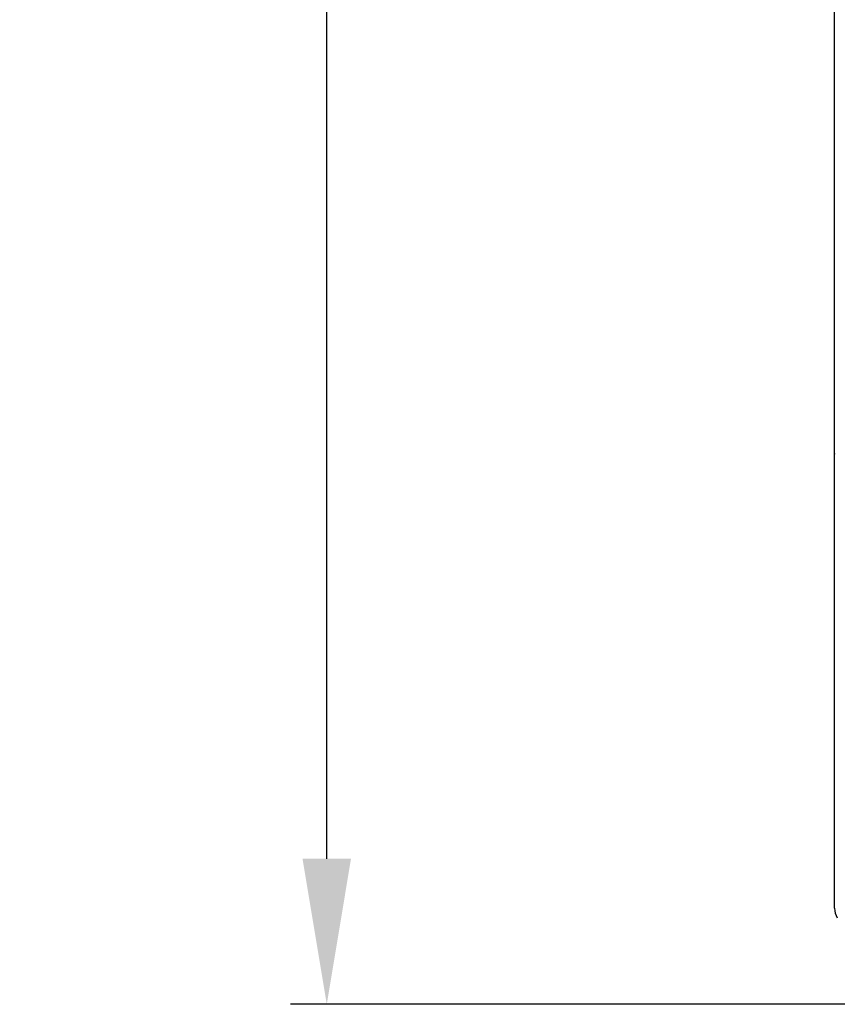
# Model space of a CAD drawing. Units: millimetres. Extents: x -38518 to 3890, y -11358 to 9381.
# Drawn here: x -35960 to -35736, y 6203 to 6473 of the extents above; entities that cross this region are included whole.
import ezdxf

# ---------------------------------------------------------------- set-up
doc = ezdxf.new("R2010")
doc.units = ezdxf.units.MM
doc.header["$LTSCALE"] = 46.255
doc.header["$PDMODE"] = 3
doc.header["$PDSIZE"] = 8
doc.layers.get('0').update_dxf_attribs({"linetype": 'CONTINUOUS'})
doc.layers.get('Defpoints').update_dxf_attribs({"linetype": 'CONTINUOUS'})
doc.dimstyles.new('AM_GB', dxfattribs={"dimscale": 10, "dimtxt": 3.5, "dimasz": 2.5, "dimexe": 1, "dimexo": 1, "dimgap": 1.5, "dimtad": 1, "dimdsep": 46, "dimtxsty": 'Standard', "dimcen": 0, "dimclrd": 256, "dimclre": 256, "dimclrt": 2, "dimadec": 0, "dimazin": 2, "dimtp": 0.1, "dimtm": 0.1, "dimtfac": 0.71, "dimtmove": 0, "dimatfit": 3, "dimfxl": 1, "dimtzin": 0, "dimlwd": -1, "dimlwe": -1, "dimarcsym": 0})

# ---------------------------------------------------------------- blocks, each defined once
blk = doc.blocks.new('*D58')
at = {"transparency": 16777216}
for p, q in [((-35672.81, 7043.37), (-35885.82, 7043.37)), ((-35875.82, 6242.81), (-35875.82, 7003.37)), ((-35675.7, 6202.81), (-35885.82, 6202.81))]:
    blk.add_line(p, q, dxfattribs=at)
for points in [[(-35882.49, 7003.37), (-35869.16, 7003.37), (-35875.82, 7043.37)], [(-35882.49, 6242.81), (-35869.16, 6242.81), (-35875.82, 6202.81)]]:
    blk.add_solid(points, dxfattribs=at)
at = {"layer": 'Defpoints', "color": 0, "transparency": 16777216}
for p in [(-35875.82, 7043.37), (-35662.81, 7043.37), (-35665.7, 6202.81)]:
    blk.add_point(p, dxfattribs=at)
at = {"color": 0, "transparency": 16777216, "insert": (-35920.82, 6623.09), "char_height": 60, "attachment_point": 5, "rotation": 90}
blk.add_mtext('840', dxfattribs=at)

msp = doc.modelspace()

# ---------------------------------------------------------------- linework, layer by layer
at = {"color": 7, "linetype": 'Continuous'}
msp.add_line((-35736.279, 6229.221), (-35736.279, 7018.079), dxfattribs=at)
for centre, radius, start, end in [((-35733.793, 6354.207), 2.486, 180.00468, 184.02871), ((-35731.279, 6229.221), 5, 180, 211.51261)]:
    msp.add_arc(centre, radius, start, end, dxfattribs=at)

# ---------------------------------------------------------------- dimensions: what is measured, and where the dimension line sits
dim = msp.add_linear_dim(base=(-35875.824, 7043.375), p1=(-35665.703, 6202.808), p2=(-35662.807, 7043.375), angle=90, text='840', dimstyle='AM_GB', override={"dimtxt": 6, "dimasz": 4, "dimclrt": 0})
dim.commit()
dim.dimension.update_dxf_attribs({"geometry": '*D58', "text_midpoint": (-35875.824, 6623.092), "dimtype": 160})

doc.saveas('drawing.dxf')
